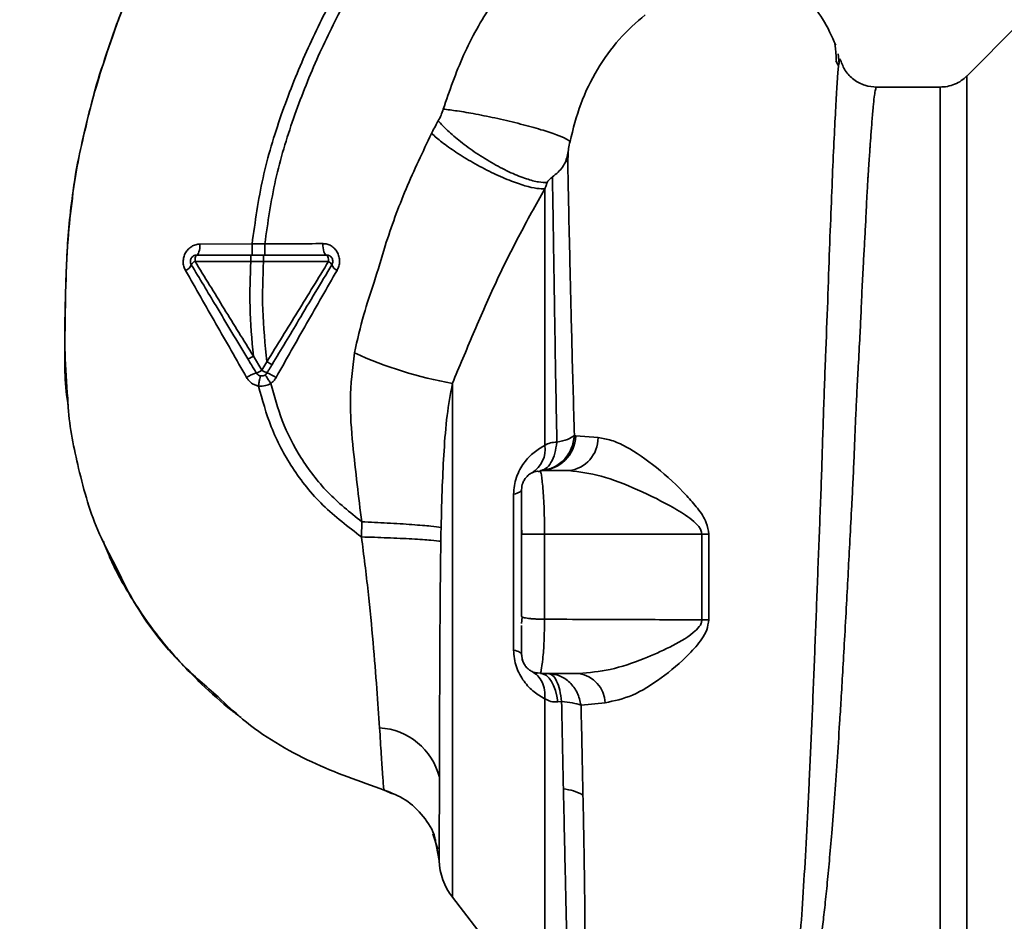
# Paper-space layout 'Blatt1' of a CAD drawing. Units: millimetres. Extents: x 0 to 5940, y 0 to 4200.
# Drawn here: x 3494 to 3572, y 2808 to 2879 of the extents above; entities that cross this region are included whole.
import ezdxf

# ---------------------------------------------------------------- set-up
doc = ezdxf.new("R2010")
doc.units = ezdxf.units.MM
doc.header["$LTSCALE"] = 10
doc.layers.add('1', color=7, linetype='Continuous')
doc.styles.add('SLDTEXTSTYLE0', font='TXT', dxfattribs={"width": 0.605})
doc.dimstyles.new('SLDDIMSTYLE0', dxfattribs={"dimtxt": 35, "dimasz": 25, "dimexe": 0, "dimexo": 0.0625, "dimgap": 8.75, "dimtad": 1, "dimdec": 1, "dimrnd": 1e-09, "dimzin": 4, "dimdsep": 46, "dimtxsty": 'SLDTEXTSTYLE0', "dimsah": 1, "dimcen": 0.09, "dimadec": 0, "dimazin": 1, "dimtfac": 1, "dimtdec": 1, "dimtofl": 0, "dimtmove": 0, "dimatfit": 3, "dimfxl": 1, "dimfrac": 2, "dimtolj": 1, "dimtzin": 12, "dimarcsym": 0})

# ---------------------------------------------------------------- blocks, each defined once
blk = doc.blocks.new('_D_1')
at = {"layer": '1'}
for p, q in [((3663.216, 3607.159), (3030.066, 3607.159)), ((3040.066, 1797.159), (3040.066, 3607.159)), ((3130.066, 1797.159), (3030.066, 1797.159))]:
    blk.add_line(p, q, dxfattribs=at)
for points in [[(3040.066, 3607.159), (3036.066, 3582.159), (3044.066, 3582.159)], [(3040.066, 1797.159), (3044.066, 1822.159), (3036.066, 1822.159)]]:
    blk.add_solid(points, dxfattribs=at)
at = {"layer": '1', "insert": (2994.948, 2609.92), "char_height": 35, "attachment_point": 1, "rotation": 90, "style": 'SLDTEXTSTYLE0'}
blk.add_mtext('ca. 1850', dxfattribs=at)

psp = doc.layouts.new('Blatt1')

# ---------------------------------------------------------------- linework, layer by layer
at = {"color": 7, "linetype": 'Continuous', "lineweight": 35}
for p, q in [((3573.243, 2878.336), (3569.192, 2874.285)), ((3558.664, 2877.064), (3558.648, 2877.095)), ((3559.104, 2875.272), (3559.047, 2876.031)), ((3558.861, 2875.476), (3559.027, 2875.144)), ((3569.194, 2796.03), (3569.194, 2874.288)), ((3567.073, 2873.409), (3562.069, 2873.409)), ((3512.81, 2861.042), (3508.702, 2861.027)), ((3513.814, 2861.041), (3512.81, 2861.042)), ((3508.312, 2859.667), (3512.709, 2859.661)), ((3512.709, 2859.661), (3513.711, 2859.661)), ((3513.581, 2851.082), (3512.913, 2852.192)), ((3513.98, 2851.75), (3513.581, 2851.082)), ((3528.609, 2850.047), (3528.609, 2809.528)), ((3538.349, 2845.908), (3538.231, 2845.924)), ((3540.101, 2845.764), (3538.349, 2845.908)), ((3535.566, 2843.159), (3535.596, 2842.994)), ((3535.566, 2843.159), (3537.793, 2843.159)), ((3533.44, 2829.013), (3533.44, 2841.306)), ((3521.459, 2839.128), (3521.441, 2837.935)), ((3534.066, 2838.811), (3534.096, 2838.158)), ((3535.877, 2838.157), (3535.877, 2831.442)), ((3535.877, 2838.157), (3548.278, 2838.157)), ((3548.278, 2838.157), (3548.277, 2831.393)), ((3548.83, 2831.403), (3548.831, 2838.157)), ((3534.066, 2831.657), (3534.103, 2831.618)), ((3534.103, 2831.618), (3534.066, 2831.098)), ((3535.31, 2827.181), (3535.581, 2827.226)), ((3535.592, 2827.291), (3535.566, 2827.159)), ((3535.566, 2827.159), (3538.577, 2827.159)), ((3537.225, 2824.953), (3536.926, 2824.921)), ((3538.753, 2824.656), (3540.661, 2824.852)), ((3523.886, 2817.664), (3523.237, 2817.965)), ((3527.062, 2814.526), (3527.47, 2813.304)), ((3527.338, 2813.625), (3527.226, 2814.21)), ((3527.228, 2814.206), (3527.569, 2812.411)), ((3527.304, 2813.801), (3527.569, 2812.416)), ((3528.609, 2809.528), (3535.919, 2800.066))]:
    psp.add_line(p, q, dxfattribs=at)
at = {"color": 7, "linetype": 'Continuous', "lineweight": 35, "flags": 128}
for points in [[(3508.449, 2860.159), (3508.497, 2860.176), (3508.543, 2860.225), (3508.587, 2860.304), (3508.624, 2860.411), (3508.656, 2860.542), (3508.68, 2860.692), (3508.695, 2860.856), (3508.702, 2861.027)], [(3518.683, 2860.159), (3518.627, 2860.177), (3518.573, 2860.228), (3518.524, 2860.312), (3518.481, 2860.425), (3518.445, 2860.563), (3518.419, 2860.72), (3518.403, 2860.89), (3518.398, 2861.066)], [(3508.449, 2860.159), (3508.422, 2860.15), (3508.397, 2860.122), (3508.373, 2860.076), (3508.352, 2860.015), (3508.335, 2859.941), (3508.323, 2859.856), (3508.315, 2859.763), (3508.312, 2859.667)], [(3518.843, 2859.653), (3518.84, 2859.752), (3518.831, 2859.847), (3518.817, 2859.934), (3518.797, 2860.011), (3518.772, 2860.074), (3518.744, 2860.121), (3518.714, 2860.149), (3518.683, 2860.159)], [(3534.066, 2841.659), (3534.055, 2841.612), (3534.025, 2841.564), (3533.975, 2841.518), (3533.905, 2841.472), (3533.816, 2841.428), (3533.708, 2841.385), (3533.582, 2841.344), (3533.44, 2841.306)], [(3548.278, 2838.157), (3548.346, 2838.157), (3548.415, 2838.157), (3548.484, 2838.157), (3548.553, 2838.157), (3548.623, 2838.157), (3548.692, 2838.157), (3548.762, 2838.157), (3548.831, 2838.157)], [(3533.44, 2829.013), (3533.582, 2828.974), (3533.708, 2828.933), (3533.816, 2828.89), (3533.905, 2828.846), (3533.975, 2828.8), (3534.025, 2828.754), (3534.055, 2828.707), (3534.066, 2828.659)], [(3535.566, 2827.159), (3535.796, 2827.119), (3536.019, 2826.999), (3536.231, 2826.802), (3536.424, 2826.535), (3536.595, 2826.203), (3536.738, 2825.817), (3536.849, 2825.385), (3536.926, 2824.921)]]:
    psp.add_lwpolyline(points, dxfattribs=at)
at = {"color": 7, "linetype": 'Continuous', "lineweight": 35}
for centre, radius, start, end in [((3507.227, 2859.715), 0.852, 293.34704, 338.43718), ((3508.563, 2859.097), 0.623, 113.79452, 150.67885), ((3518.616, 2859.143), 0.558, 27.60493, 66.06113), ((3519.826, 2859.65), 0.756, 199.14181, 246.26264), ((3534.051, 2881.214), 31.639, 245.41767, 260.09459), ((3513.943, 2848.287), 2.71, 107.31681, 125.16381), ((3512.831, 2852.102), 1.266, 284.00411, 306.34877), ((3514.538, 2852.466), 1.683, 235.31876, 251.14028), ((3512.376, 2846.982), 4.215, 56.52449, 67.41821), ((3535.47, 2846.039), 2.882, 271.89258, 357.38157), ((3537.476, 2845.765), 2.625, 276.9444, 359.98498), ((3533.757, 2844.855), 2.175, 301.37426, 7.89226), ((3548.892, 2812.668), 18.735, 90.18789, 91.88005), ((3538.218, 2824.74), 2.446, 2.64315, 81.57419), ((3522.56, 2817.699), 5.189, 14.34957, 86.62942), ((3537.038, 2814.308), 3.764, 60.18231, 84.99799), ((3532.566, 2812.585), 5, 181.98014, 217.68724)]:
    psp.add_arc(centre, radius, start, end, dxfattribs=at)
for points, knots in [([(3512.81, 2861.042), (3513.054, 2862.79), (3513.536, 2866.248), (3515.044, 2871.215), (3516.896, 2875.918), (3519.275, 2880.765), (3522.064, 2885.57), (3525.093, 2890.146), (3527.14, 2892.903), (3528.077, 2894.165)], [0, 0, 0, 0, 0.142749, 0.282487, 0.420198, 0.553772, 0.721864, 0.872737, 1, 1, 1, 1]), ([(3513.814, 2861.042), (3514.056, 2862.738), (3514.535, 2866.106), (3516.014, 2870.953), (3517.833, 2875.561), (3520.174, 2880.324), (3522.925, 2885.06), (3525.918, 2889.58), (3527.944, 2892.308), (3528.871, 2893.557)], [0, 0, 0, 0, 0.141134, 0.280161, 0.417609, 0.551274, 0.719926, 0.871701, 1, 1, 1, 1]), ([(3537.698, 2886.808), (3536.59, 2885.761), (3534.383, 2883.675), (3531.643, 2879.989), (3529.372, 2875.999), (3528.379, 2873.111), (3527.886, 2871.673)], [0, 0, 0, 0, 0.253111, 0.504106, 0.753167, 1, 1, 1, 1]), ([(3505.191, 2885.499), (3504.333, 2883.626), (3502.578, 2879.798), (3500.631, 2874.089), (3499.213, 2868.549), (3498.366, 2863.356), (3498.103, 2858.297), (3498.047, 2853.384), (3498.012, 2850.064), (3498.288, 2848.408), (3498.298, 2848.348)], [0, 0, 0, 0, 0.161548, 0.330135, 0.471966, 0.609397, 0.741693, 0.86831, 0.99528, 1, 1, 1, 1]), ([(3501.061, 2875.202), (3501.875, 2877.617), (3502.925, 2880.737), (3504.38, 2883.675), (3504.708, 2884.338)], [0, 0, 0, 0, 0.774219, 1, 1, 1, 1]), ([(3558.851, 2876.725), (3558.534, 2877.429), (3557.933, 2878.762), (3556.632, 2880.375), (3555.306, 2881.562), (3554.057, 2882.38), (3552.908, 2882.936), (3551.793, 2883.374), (3551.006, 2883.496), (3550.604, 2883.558)], [0, 0, 0, 0, 0.206541, 0.390977, 0.549871, 0.681258, 0.787932, 0.891667, 1, 1, 1, 1]), ([(3537.886, 2869.109), (3538.136, 2870.114), (3538.636, 2872.124), (3539.989, 2874.844), (3541.701, 2877.264), (3543.112, 2878.499), (3543.816, 2879.116)], [0, 0, 0, 0, 0.250607, 0.50114, 0.750801, 1, 1, 1, 1]), ([(3558.891, 2875.416), (3558.886, 2875.557), (3558.862, 2876.268), (3558.815, 2876.592), (3558.777, 2876.852)], [0, 0, 0, 0, 0.197895, 1, 1, 1, 1]), ([(3559.224, 2875.471), (3559.209, 2875.544), (3559.171, 2875.726), (3559.125, 2875.441), (3559.098, 2875.27)], [0, 0, 0, 0, 0.402463, 1, 1, 1, 1]), ([(3562.068, 2873.409), (3561.757, 2873.436), (3561.122, 2873.492), (3560.236, 2873.964), (3559.539, 2874.681), (3559.33, 2875.259), (3559.226, 2875.545)], [0, 0, 0, 0, 0.242427, 0.495154, 0.750424, 1, 1, 1, 1]), ([(3498.639, 2864.63), (3498.659, 2864.831), (3498.8, 2866.204), (3499.299, 2868.673), (3500.114, 2871.984), (3500.67, 2874.162), (3501.06, 2875.198), (3501.061, 2875.202)], [0, 0, 0, 0, 0.055769, 0.380796, 0.69323, 0.999038, 1, 1, 1, 1]), ([(3559.098, 2875.27), (3559.095, 2875.256), (3559.061, 2875.121), (3558.989, 2874.263), (3558.884, 2872.682), (3558.774, 2870.452), (3558.627, 2867.65), (3558.511, 2864.422), (3558.34, 2860.68), (3558.218, 2856.583), (3558.038, 2852.15), (3557.861, 2847.472), (3557.726, 2842.622), (3557.525, 2837.676), (3557.339, 2832.709), (3557.148, 2827.801), (3556.952, 2823.033), (3556.747, 2818.484), (3556.534, 2814.222), (3556.312, 2810.315), (3556.072, 2806.821), (3555.807, 2803.791), (3555.516, 2801.281), (3555.189, 2799.275), (3554.844, 2798.416), (3554.672, 2797.987)], [0, 0, 0, 0, 0.005692, 0.051948, 0.098118, 0.144097, 0.190059, 0.236067, 0.28166, 0.327558, 0.372895, 0.418687, 0.464009, 0.509238, 0.554517, 0.599659, 0.644666, 0.689553, 0.734335, 0.778986, 0.823495, 0.867894, 0.912145, 0.956199, 1, 1, 1, 1]), ([(3569.194, 2874.288), (3569.049, 2874.158), (3568.756, 2873.896), (3568.228, 2873.622), (3567.66, 2873.442), (3567.267, 2873.42), (3567.073, 2873.409)], [0, 0, 0, 0, 0.247575, 0.5, 0.752425, 1, 1, 1, 1]), ([(3555.625, 2798.103), (3555.775, 2798.343), (3556.101, 2798.866), (3556.515, 2800.011), (3556.857, 2801.327), (3557.134, 2802.704), (3557.358, 2803.994), (3557.582, 2805.493), (3557.79, 2807.081), (3557.982, 2808.742), (3558.161, 2810.466), (3558.344, 2812.417), (3558.54, 2814.702), (3558.744, 2817.309), (3558.951, 2820.208), (3559.123, 2822.825), (3559.269, 2825.194), (3559.397, 2827.381), (3559.54, 2829.906), (3559.685, 2832.542), (3559.828, 2835.186), (3559.968, 2837.774), (3560.094, 2840.137), (3560.204, 2842.286), (3560.287, 2844.147), (3560.358, 2845.97), (3560.432, 2847.737), (3560.519, 2849.54), (3560.63, 2851.574), (3560.745, 2853.626), (3560.841, 2855.695), (3560.92, 2857.611), (3561.013, 2859.421), (3561.113, 2861.079), (3561.198, 2862.547), (3561.258, 2863.935), (3561.317, 2865.157), (3561.367, 2866.013), (3561.416, 2866.754), (3561.454, 2867.317), (3561.496, 2867.904), (3561.525, 2868.311), (3561.568, 2868.898), (3561.626, 2869.738), (3561.706, 2870.845), (3561.792, 2871.864), (3561.879, 2872.648), (3561.958, 2873.149), (3562.022, 2873.402), (3562.058, 2873.382), (3562.07, 2873.375)], [0, 0, 0, 0, 0.024602, 0.053593, 0.086986, 0.106705, 0.127768, 0.150176, 0.17393, 0.193355, 0.214317, 0.236818, 0.260856, 0.289544, 0.318513, 0.347763, 0.365232, 0.385541, 0.408688, 0.434674, 0.457286, 0.480328, 0.504804, 0.52158, 0.539311, 0.556341, 0.572686, 0.58955, 0.608486, 0.632767, 0.651936, 0.67366, 0.695384, 0.713851, 0.73319, 0.750784, 0.769215, 0.784872, 0.789355, 0.804012, 0.812326, 0.819568, 0.825739, 0.844753, 0.869186, 0.900316, 0.929277, 0.956069, 0.984771, 1, 1, 1, 1]), ([(3567.073, 2796.909), (3567.073, 2796.972), (3567.073, 2797.099), (3567.073, 2798.115), (3567.073, 2799.718), (3567.073, 2801.939), (3567.073, 2804.726), (3567.073, 2808.035), (3567.073, 2811.807), (3567.073, 2815.979), (3567.073, 2820.48), (3567.073, 2825.231), (3567.073, 2830.152), (3567.073, 2835.159), (3567.073, 2840.166), (3567.073, 2845.087), (3567.073, 2849.839), (3567.073, 2854.339), (3567.073, 2858.511), (3567.073, 2862.283), (3567.073, 2865.592), (3567.073, 2868.379), (3567.073, 2870.601), (3567.073, 2872.204), (3567.073, 2873.22), (3567.073, 2873.346), (3567.073, 2873.409)], [0, 0, 0, 0, 0.0416668, 0.0833336, 0.1250004, 0.1666672, 0.208334, 0.2500008, 0.2916676, 0.3333344, 0.3750012, 0.4166679, 0.4583347, 0.5000015, 0.5416683, 0.5833351, 0.6250019, 0.6666687, 0.7083355, 0.7500023, 0.7916691, 0.8333359, 0.8750027, 0.9166695, 0.9583363, 1, 1, 1, 1]), ([(3527.886, 2871.673), (3527.833, 2871.511), (3527.727, 2871.188), (3527.57, 2870.893), (3527.492, 2870.745)], [0, 0, 0, 0, 0.499893, 1, 1, 1, 1]), ([(3527.886, 2871.673), (3528.241, 2871.63), (3528.998, 2871.538), (3530.483, 2871.283), (3532.212, 2870.931), (3534.015, 2870.502), (3535.631, 2870.055), (3536.846, 2869.652), (3537.621, 2869.327), (3537.801, 2869.179), (3537.886, 2869.109)], [0, 0, 0, 0, 0.107435, 0.228619, 0.361082, 0.5, 0.638918, 0.771381, 0.892565, 1, 1, 1, 1]), ([(3527.492, 2870.745), (3527.39, 2870.562), (3527.208, 2870.235), (3527.038, 2869.899), (3526.963, 2869.75)], [0, 0, 0, 0, 0.558956, 1, 1, 1, 1]), ([(3527.492, 2870.745), (3527.727, 2870.493), (3528.222, 2869.964), (3529.251, 2869.089), (3530.493, 2868.182), (3531.87, 2867.332), (3533.235, 2866.633), (3534.443, 2866.155), (3535.422, 2865.896), (3535.875, 2865.89), (3536.091, 2865.887)], [0, 0, 0, 0, 0.111229, 0.233471, 0.36435, 0.499972, 0.635617, 0.766672, 0.888588, 1, 1, 1, 1]), ([(3526.963, 2869.75), (3526.273, 2868.302), (3524.899, 2865.415), (3523.441, 2861.475), (3522.503, 2858.128), (3521.536, 2855.364), (3521.115, 2853.461), (3520.89, 2852.443)], [0, 0, 0, 0, 0.2630335, 0.5242292, 0.6867818, 0.8325412, 1, 1, 1, 1]), ([(3526.963, 2869.75), (3527.224, 2869.524), (3527.774, 2869.049), (3528.895, 2868.257), (3530.231, 2867.435), (3531.69, 2866.663), (3533.11, 2866.033), (3534.335, 2865.609), (3535.298, 2865.386), (3535.714, 2865.391), (3535.912, 2865.394)], [0, 0, 0, 0, 0.1107316, 0.2328437, 0.3639254, 0.5, 0.6360746, 0.7671563, 0.8892684, 1, 1, 1, 1]), ([(3537.687, 2868.078), (3537.717, 2868.243), (3537.775, 2868.572), (3537.849, 2868.93), (3537.886, 2869.109)], [0, 0, 0, 0, 0.500118, 1, 1, 1, 1]), ([(3537.687, 2868.078), (3537.648, 2867.906), (3537.568, 2867.56), (3537.307, 2867.098), (3536.957, 2866.688), (3536.655, 2866.452), (3536.504, 2866.334)], [0, 0, 0, 0, 0.249887, 0.499834, 0.750245, 1, 1, 1, 1]), ([(3538.23, 2845.923), (3538.2, 2847.068), (3538.139, 2849.355), (3538.043, 2852.636), (3537.97, 2855.766), (3537.903, 2858.703), (3537.831, 2861.442), (3537.779, 2863.931), (3537.733, 2866.195), (3537.703, 2867.45), (3537.688, 2868.078)], [0, 0, 0, 0, 0.124618, 0.248962, 0.373223, 0.49831, 0.623391, 0.748465, 0.874191, 1, 1, 1, 1]), ([(3537.746, 2868.395), (3537.744, 2868.332), (3537.733, 2867.98), (3537.721, 2867.534), (3537.711, 2867.168)], [0, 0, 0, 0, 0.1805, 1, 1, 1, 1]), ([(3536.091, 2865.887), (3536.1, 2865.906), (3536.118, 2865.946), (3536.178, 2866.033), (3536.299, 2866.175), (3536.423, 2866.271), (3536.504, 2866.334)], [0, 0, 0, 0, 0.124638, 0.252639, 0.510685, 1, 1, 1, 1]), ([(3536.504, 2866.335), (3536.522, 2865.11), (3536.558, 2862.662), (3536.641, 2857.643), (3536.728, 2851.896), (3536.808, 2847.567), (3536.849, 2845.405)], [0, 0, 0, 0, 0.2505168, 0.5007332, 0.7505817, 1, 1, 1, 1]), ([(3536.091, 2865.887), (3536.06, 2865.806), (3535.997, 2865.644), (3535.94, 2865.477), (3535.912, 2865.394)], [0, 0, 0, 0, 0.501025, 1, 1, 1, 1]), ([(3498.269, 2848.845), (3498.181, 2850.04), (3497.976, 2852.826), (3498.105, 2857.026), (3498.212, 2861.109), (3498.509, 2863.562), (3498.639, 2864.63)], [0, 0, 0, 0, 0.2285182, 0.5327538, 0.796551, 1, 1, 1, 1]), ([(3528.609, 2850.047), (3529.155, 2851.352), (3530.252, 2853.972), (3531.923, 2857.83), (3533.8, 2861.642), (3535.205, 2864.137), (3535.912, 2865.394)], [0, 0, 0, 0, 0.2457429, 0.4935073, 0.7449176, 1, 1, 1, 1]), ([(3535.912, 2865.394), (3535.912, 2864.18), (3535.912, 2861.751), (3535.912, 2856.886), (3535.912, 2851.36), (3535.912, 2847.223), (3535.912, 2845.154)], [0, 0, 0, 0, 0.25, 0.5, 0.75, 1, 1, 1, 1]), ([(3508.702, 2861.027), (3508.588, 2861.018), (3508.36, 2860.999), (3508.041, 2860.856), (3507.764, 2860.638), (3507.547, 2860.348), (3507.41, 2860.004), (3507.363, 2859.634), (3507.408, 2859.262), (3507.513, 2859.042), (3507.565, 2858.933)], [0, 0, 0, 0, 0.121772, 0.244388, 0.368293, 0.49355, 0.620062, 0.747203, 0.874024, 1, 1, 1, 1]), ([(3512.81, 2861.042), (3512.81, 2860.931), (3512.81, 2860.759), (3512.81, 2860.553), (3512.811, 2860.412), (3512.811, 2860.299), (3512.811, 2860.189), (3512.812, 2860.171), (3512.812, 2860.159)], [0, 0, 0, 0, 0.239716, 0.36853, 0.500005, 0.63148, 0.760291, 1, 1, 1, 1]), ([(3518.398, 2861.066), (3517.649, 2861.061), (3516.151, 2861.052), (3514.593, 2861.045), (3513.814, 2861.042)], [0, 0, 0, 0, 0.500028, 1, 1, 1, 1]), ([(3513.814, 2861.042), (3513.814, 2860.93), (3513.815, 2860.758), (3513.815, 2860.553), (3513.815, 2860.412), (3513.816, 2860.299), (3513.817, 2860.189), (3513.818, 2860.171), (3513.818, 2860.159)], [0, 0, 0, 0, 0.239724, 0.368532, 0.5, 0.631468, 0.760276, 1, 1, 1, 1]), ([(3519.521, 2858.958), (3519.574, 2859.069), (3519.68, 2859.294), (3519.727, 2859.674), (3519.68, 2860.05), (3519.542, 2860.396), (3519.328, 2860.686), (3519.054, 2860.902), (3518.738, 2861.041), (3518.511, 2861.058), (3518.398, 2861.066)], [0, 0, 0, 0, 0.126734, 0.254463, 0.382284, 0.509075, 0.634128, 0.757181, 0.87886, 1, 1, 1, 1]), ([(3508.449, 2860.159), (3509.234, 2860.159), (3510.635, 2860.159), (3512.075, 2860.159), (3512.709, 2860.159)], [0, 0, 0, 0, 0.560053, 1, 1, 1, 1]), ([(3512.709, 2860.159), (3512.709, 2860.152), (3512.709, 2860.142), (3512.709, 2860.08), (3512.71, 2860.016), (3512.71, 2859.936), (3512.71, 2859.82), (3512.709, 2859.724), (3512.709, 2859.661)], [0, 0, 0, 0, 0.239504, 0.368388, 0.499994, 0.631602, 0.760488, 1, 1, 1, 1]), ([(3512.709, 2860.159), (3512.873, 2860.159), (3513.206, 2860.159), (3513.54, 2860.159), (3513.711, 2860.159)], [0, 0, 0, 0, 0.489079, 1, 1, 1, 1]), ([(3513.711, 2860.159), (3513.711, 2860.152), (3513.711, 2860.142), (3513.711, 2860.08), (3513.711, 2860.016), (3513.711, 2859.936), (3513.711, 2859.82), (3513.711, 2859.724), (3513.711, 2859.661)], [0, 0, 0, 0, 0.239514, 0.3683948, 0.4999947, 0.6315953, 0.7604784, 1, 1, 1, 1]), ([(3513.711, 2860.159), (3514.658, 2860.159), (3516.349, 2860.159), (3517.969, 2860.159), (3518.683, 2860.159)], [0, 0, 0, 0, 0.559879, 1, 1, 1, 1]), ([(3512.474, 2851.979), (3512.056, 2852.674), (3511.224, 2854.061), (3509.733, 2856.547), (3508.67, 2858.319), (3508.02, 2859.402)], [0, 0, 0, 0, 0.280967, 0.560433, 1, 1, 1, 1]), ([(3512.912, 2852.193), (3512.144, 2853.44), (3510.605, 2855.938), (3509.076, 2858.423), (3508.312, 2859.667)], [0, 0, 0, 0, 0.499457, 1, 1, 1, 1]), ([(3512.709, 2859.661), (3512.666, 2858.468), (3512.577, 2855.97), (3512.798, 2853.488), (3512.913, 2852.192)], [0, 0, 0, 0, 0.477349, 1, 1, 1, 1]), ([(3513.981, 2851.751), (3513.838, 2853.121), (3513.566, 2855.746), (3513.664, 2858.395), (3513.711, 2859.661)], [0, 0, 0, 0, 0.521977, 1, 1, 1, 1]), ([(3513.711, 2859.661), (3514.584, 2859.66), (3516.329, 2859.658), (3518.005, 2859.655), (3518.843, 2859.653)], [0, 0, 0, 0, 0.500087, 1, 1, 1, 1]), ([(3518.843, 2859.653), (3518.037, 2858.34), (3516.427, 2855.714), (3514.796, 2853.071), (3513.981, 2851.751)], [0, 0, 0, 0, 0.500306, 1, 1, 1, 1]), ([(3519.111, 2859.402), (3518.675, 2858.674), (3517.804, 2857.223), (3516.227, 2854.595), (3515.092, 2852.703), (3514.395, 2851.542)], [0, 0, 0, 0, 0.279819, 0.558028, 1, 1, 1, 1]), ([(3507.565, 2858.933), (3508.362, 2857.539), (3509.963, 2854.742), (3511.574, 2851.919), (3512.383, 2850.502)], [0, 0, 0, 0, 0.49808, 1, 1, 1, 1]), ([(3514.701, 2850.498), (3515.504, 2851.924), (3517.106, 2854.769), (3518.718, 2857.564), (3519.521, 2858.958)], [0, 0, 0, 0, 0.501424, 1, 1, 1, 1]), ([(3520.89, 2852.443), (3520.738, 2851.211), (3520.444, 2848.809), (3520.729, 2845.335), (3521.085, 2842.138), (3521.337, 2840.107), (3521.459, 2839.128)], [0, 0, 0, 0, 0.277814, 0.541357, 0.77899, 1, 1, 1, 1]), ([(3512.913, 2852.192), (3512.86, 2852.16), (3512.778, 2852.113), (3512.678, 2852.059), (3512.609, 2852.024), (3512.552, 2851.998), (3512.495, 2851.976), (3512.482, 2851.978), (3512.474, 2851.979)], [0, 0, 0, 0, 0.239832, 0.368602, 0.5, 0.631398, 0.760168, 1, 1, 1, 1]), ([(3513.137, 2850.874), (3513.011, 2851.083), (3512.79, 2851.451), (3512.569, 2851.82), (3512.474, 2851.979)], [0, 0, 0, 0, 0.5683627, 1, 1, 1, 1]), ([(3514.395, 2851.542), (3514.388, 2851.542), (3514.372, 2851.541), (3514.275, 2851.585), (3514.138, 2851.658), (3514.032, 2851.72), (3513.98, 2851.75)], [0, 0, 0, 0, 0.240988, 0.499926, 0.758906, 1, 1, 1, 1]), ([(3514.395, 2851.542), (3514.317, 2851.412), (3514.183, 2851.189), (3514.05, 2850.966), (3513.994, 2850.874)], [0, 0, 0, 0, 0.586129, 1, 1, 1, 1]), ([(3513.835, 2850.71), (3513.843, 2850.702), (3513.859, 2850.685), (3513.962, 2850.535), (3514.11, 2850.312), (3514.228, 2850.131), (3514.284, 2850.043)], [0, 0, 0, 0, 0.241445, 0.5, 0.758556, 1, 1, 1, 1]), ([(3512.383, 2850.502), (3512.438, 2850.418), (3512.547, 2850.252), (3512.772, 2850.054), (3513.029, 2849.905), (3513.219, 2849.859), (3513.314, 2849.835)], [0, 0, 0, 0, 0.25385, 0.505206, 0.753835, 1, 1, 1, 1]), ([(3513.488, 2850.637), (3513.481, 2850.627), (3513.465, 2850.606), (3513.421, 2850.424), (3513.368, 2850.156), (3513.332, 2849.94), (3513.314, 2849.835)], [0, 0, 0, 0, 0.241208, 0.49996, 0.758734, 1, 1, 1, 1]), ([(3513.314, 2849.835), (3513.505, 2849.826), (3513.849, 2849.811), (3514.151, 2849.971), (3514.284, 2850.042)], [0, 0, 0, 0, 0.558801, 1, 1, 1, 1]), ([(3514.284, 2850.043), (3514.366, 2850.106), (3514.532, 2850.233), (3514.644, 2850.409), (3514.701, 2850.498)], [0, 0, 0, 0, 0.496551, 1, 1, 1, 1]), ([(3521.459, 2839.128), (3520.53, 2839.876), (3518.704, 2841.347), (3516.61, 2844.094), (3515.117, 2847.014), (3514.556, 2849.054), (3514.284, 2850.042)], [0, 0, 0, 0, 0.266755, 0.52493, 0.769737, 1, 1, 1, 1]), ([(3527.718, 2838.677), (3527.746, 2839.775), (3527.797, 2841.815), (3527.943, 2844.757), (3528.149, 2847.462), (3528.459, 2849.204), (3528.609, 2850.047)], [0, 0, 0, 0, 0.280919, 0.5217, 0.768479, 1, 1, 1, 1]), ([(3521.441, 2837.935), (3520.389, 2838.73), (3518.318, 2840.296), (3515.932, 2843.286), (3514.24, 2846.496), (3513.616, 2848.747), (3513.314, 2849.835)], [0, 0, 0, 0, 0.266694, 0.525673, 0.770674, 1, 1, 1, 1]), ([(3501.997, 2835.765), (3501.572, 2836.55), (3500.283, 2838.937), (3499.12, 2843.142), (3498.379, 2846.751), (3498.281, 2848.612), (3498.269, 2848.845)], [0, 0, 0, 0, 0.195041, 0.592516, 0.949131, 1, 1, 1, 1]), ([(3535.514, 2843.158), (3535.845, 2843.206), (3536.531, 2843.305), (3537.415, 2843.941), (3538.051, 2844.852), (3538.172, 2845.575), (3538.231, 2845.924)], [0, 0, 0, 0, 0.241474, 0.5, 0.758526, 1, 1, 1, 1]), ([(3536.849, 2845.405), (3536.804, 2845.106), (3536.712, 2844.491), (3536.395, 2843.761), (3535.983, 2843.264), (3535.668, 2843.193), (3535.514, 2843.158)], [0, 0, 0, 0, 0.2432879, 0.5000178, 0.756738, 1, 1, 1, 1]), ([(3536.849, 2845.405), (3536.672, 2845.397), (3536.318, 2845.382), (3536.047, 2845.23), (3535.912, 2845.154)], [0, 0, 0, 0, 0.498823, 1, 1, 1, 1]), ([(3536.849, 2845.405), (3537.152, 2845.474), (3537.76, 2845.613), (3538.073, 2845.82), (3538.23, 2845.923)], [0, 0, 0, 0, 0.5, 1, 1, 1, 1]), ([(3548.831, 2838.157), (3548.785, 2838.461), (3548.671, 2839.21), (3547.959, 2840.196), (3546.672, 2841.704), (3544.731, 2843.461), (3542.689, 2844.889), (3541.138, 2845.605), (3540.444, 2845.711), (3540.101, 2845.764)], [0, 0, 0, 0, 0.068073, 0.167857, 0.264569, 0.516642, 0.761466, 0.882182, 1, 1, 1, 1]), ([(3533.44, 2841.306), (3533.45, 2841.53), (3533.472, 2841.981), (3533.65, 2842.647), (3533.917, 2843.256), (3534.37, 2843.966), (3535.046, 2844.659), (3535.622, 2844.988), (3535.912, 2845.154)], [0, 0, 0, 0, 0.120938, 0.243002, 0.366363, 0.49161, 0.744615, 1, 1, 1, 1]), ([(3534.066, 2841.659), (3534.084, 2841.838), (3534.112, 2842.12), (3534.292, 2842.471), (3534.491, 2842.719), (3534.695, 2842.897), (3534.84, 2842.965), (3534.887, 2842.988)], [0, 0, 0, 0, 0.32766, 0.51574, 0.709025, 0.904993, 1, 1, 1, 1]), ([(3535.583, 2843.078), (3535.467, 2843.099), (3535.242, 2843.14), (3534.989, 2843.036), (3534.866, 2842.986)], [0, 0, 0, 0, 0.51252, 1, 1, 1, 1]), ([(3535.596, 2842.994), (3535.604, 2842.953), (3535.631, 2842.826), (3535.734, 2842.017), (3535.807, 2841.01), (3535.849, 2840.125), (3535.874, 2839.162), (3535.876, 2838.493), (3535.877, 2838.157)], [0, 0, 0, 0, 0.137722, 0.424214, 0.568018, 0.712046, 0.855657, 1, 1, 1, 1]), ([(3537.793, 2843.159), (3538.628, 2843.057), (3540.359, 2842.846), (3543.253, 2841.679), (3545.672, 2840.485), (3547.288, 2839.48), (3547.964, 2838.877), (3548.233, 2838.479), (3548.263, 2838.262), (3548.278, 2838.157)], [0, 0, 0, 0, 0.239314, 0.495916, 0.759275, 0.88801, 0.948155, 0.975116, 1, 1, 1, 1]), ([(3534.066, 2841.659), (3534.066, 2841.577), (3534.066, 2841.409), (3534.066, 2840.448), (3534.066, 2839.342), (3534.066, 2838.547), (3534.066, 2838.158)], [0, 0, 0, 0, 0.277389, 0.564275, 0.786688, 1, 1, 1, 1]), ([(3521.459, 2839.128), (3522.14, 2839.096), (3523.547, 2839.03), (3525.486, 2838.906), (3527.018, 2838.78), (3527.489, 2838.711), (3527.718, 2838.677)], [0, 0, 0, 0, 0.242167, 0.5, 0.757833, 1, 1, 1, 1]), ([(3527.718, 2838.677), (3527.713, 2838.475), (3527.705, 2838.113), (3527.7, 2837.75), (3527.697, 2837.591)], [0, 0, 0, 0, 0.559911, 1, 1, 1, 1]), ([(3501.082, 2837.562), (3501.277, 2837.074), (3501.913, 2835.472), (3503.315, 2833.03), (3504.905, 2830.711), (3506.296, 2828.998), (3507.473, 2827.678), (3509.087, 2826.058), (3510.608, 2824.688), (3511.695, 2823.871), (3511.942, 2823.685)], [0, 0, 0, 0, 0.088213, 0.289263, 0.472991, 0.564476, 0.657552, 0.771455, 0.94805, 1, 1, 1, 1]), ([(3521.441, 2837.935), (3521.624, 2836.489), (3521.982, 2833.654), (3522.365, 2829.596), (3522.661, 2825.888), (3522.797, 2823.877), (3522.865, 2822.878)], [0, 0, 0, 0, 0.26132, 0.51225, 0.757687, 1, 1, 1, 1]), ([(3521.441, 2837.935), (3522.127, 2837.913), (3523.546, 2837.867), (3525.493, 2837.774), (3527.02, 2837.676), (3527.476, 2837.618), (3527.697, 2837.591)], [0, 0, 0, 0, 0.242045, 0.5, 0.757955, 1, 1, 1, 1]), ([(3527.697, 2837.591), (3527.689, 2837.02), (3527.672, 2835.825), (3527.654, 2833.953), (3527.638, 2831.934), (3527.624, 2829.787), (3527.614, 2827.651), (3527.606, 2825.511), (3527.598, 2823.361), (3527.592, 2821.104), (3527.589, 2819.714), (3527.587, 2818.985)], [0, 0, 0, 0, 0.083306, 0.174549, 0.273691, 0.380702, 0.495561, 0.600989, 0.720255, 0.853284, 1, 1, 1, 1]), ([(3534.066, 2838.158), (3534.08, 2838.158), (3534.109, 2838.158), (3534.353, 2838.158), (3534.762, 2838.157), (3535.306, 2838.157), (3535.693, 2838.157), (3535.877, 2838.157)], [0, 0, 0, 0, 0.173942, 0.365266, 0.564627, 0.793282, 1, 1, 1, 1]), ([(3534.066, 2838.158), (3534.066, 2836.939), (3534.066, 2834.764), (3534.066, 2832.607), (3534.066, 2831.657)], [0, 0, 0, 0, 0.5599762, 1, 1, 1, 1]), ([(3510.137, 2825.32), (3509.17, 2826.152), (3506.61, 2828.355), (3503.832, 2831.923), (3502.463, 2834.789), (3501.997, 2835.765)], [0, 0, 0, 0, 0.286038, 0.756895, 1, 1, 1, 1]), ([(3534.103, 2831.618), (3534.134, 2831.605), (3534.197, 2831.578), (3534.379, 2831.539), (3534.616, 2831.505), (3534.901, 2831.477), (3535.216, 2831.458), (3535.549, 2831.445), (3535.768, 2831.443), (3535.877, 2831.442)], [0, 0, 0, 0, 0.14223, 0.285637, 0.429767, 0.573937, 0.716257, 0.857685, 1, 1, 1, 1]), ([(3535.877, 2831.442), (3535.869, 2830.85), (3535.853, 2829.663), (3535.745, 2828.267), (3535.625, 2827.432), (3535.6, 2827.326), (3535.592, 2827.291)], [0, 0, 0, 0, 0.285058, 0.571372, 0.856849, 1, 1, 1, 1]), ([(3535.877, 2831.442), (3538.227, 2831.433), (3542.36, 2831.418), (3546.493, 2831.4), (3548.277, 2831.393)], [0, 0, 0, 0, 0.568345, 1, 1, 1, 1]), ([(3548.277, 2831.393), (3548.267, 2831.3), (3548.246, 2831.107), (3548.023, 2830.745), (3547.245, 2830.03), (3545.74, 2829.208), (3543.532, 2828.224), (3541.075, 2827.386), (3539.396, 2827.233), (3538.577, 2827.159)], [0, 0, 0, 0, 0.02458, 0.05074, 0.109246, 0.300327, 0.496591, 0.754246, 1, 1, 1, 1]), ([(3540.661, 2824.852), (3541.372, 2825.003), (3542.808, 2825.307), (3545.101, 2826.76), (3546.983, 2828.317), (3548.157, 2829.667), (3548.72, 2830.587), (3548.793, 2831.13), (3548.83, 2831.403)], [0, 0, 0, 0, 0.2406128, 0.4863202, 0.7372046, 0.8656207, 0.9324777, 1, 1, 1, 1]), ([(3534.066, 2830.959), (3534.066, 2830.778), (3534.066, 2830.141), (3534.066, 2829.442), (3534.066, 2828.868), (3534.066, 2828.786), (3534.066, 2828.761)], [0, 0, 0, 0, 0.1563166, 0.5494957, 0.8569052, 1, 1, 1, 1]), ([(3535.912, 2825.164), (3535.622, 2825.33), (3535.046, 2825.659), (3534.367, 2826.356), (3533.913, 2827.067), (3533.649, 2827.677), (3533.471, 2828.337), (3533.45, 2828.788), (3533.44, 2829.013)], [0, 0, 0, 0, 0.255393, 0.508386, 0.637038, 0.757037, 0.878719, 1, 1, 1, 1]), ([(3534.066, 2828.726), (3534.076, 2828.565), (3534.097, 2828.218), (3534.255, 2827.942), (3534.34, 2827.795)], [0, 0, 0, 0, 0.466083, 1, 1, 1, 1]), ([(3534.066, 2828.659), (3534.085, 2828.474), (3534.115, 2828.185), (3534.304, 2827.829), (3534.507, 2827.579), (3534.758, 2827.385), (3535.033, 2827.236), (3535.233, 2827.213), (3535.331, 2827.202)], [0, 0, 0, 0, 0.26306, 0.411989, 0.56405, 0.714411, 0.859409, 1, 1, 1, 1]), ([(3535.912, 2825.164), (3535.91, 2825.399), (3535.908, 2825.876), (3535.702, 2826.501), (3535.367, 2827.016), (3535.047, 2827.22), (3534.89, 2827.32)], [0, 0, 0, 0, 0.245784, 0.5, 0.754216, 1, 1, 1, 1]), ([(3523.238, 2817.965), (3521.307, 2818.644), (3517.354, 2820.035), (3512.953, 2822.658), (3510.769, 2824.723), (3510.137, 2825.32)], [0, 0, 0, 0, 0.404152, 0.827704, 1, 1, 1, 1]), ([(3535.912, 2825.165), (3536.057, 2825.083), (3536.349, 2824.919), (3536.733, 2824.92), (3536.926, 2824.921)], [0, 0, 0, 0, 0.5002348, 1, 1, 1, 1]), ([(3538.753, 2824.656), (3538.545, 2824.728), (3538.144, 2824.865), (3537.523, 2824.925), (3537.225, 2824.954)], [0, 0, 0, 0, 0.519552, 1, 1, 1, 1]), ([(3537.225, 2824.954), (3537.249, 2823.768), (3537.296, 2821.397), (3537.343, 2819.171), (3537.366, 2818.058)], [0, 0, 0, 0, 0.500145, 1, 1, 1, 1]), ([(3538.909, 2817.574), (3538.886, 2818.713), (3538.838, 2820.995), (3538.782, 2823.435), (3538.753, 2824.656)], [0, 0, 0, 0, 0.4993979, 1, 1, 1, 1]), ([(3522.865, 2822.878), (3522.913, 2822.149), (3523.008, 2820.693), (3523.105, 2819.164), (3523.173, 2818.158), (3523.216, 2818.029), (3523.238, 2817.965)], [0, 0, 0, 0, 0.251803, 0.5024221, 0.7519864, 1, 1, 1, 1]), ([(3527.587, 2818.985), (3527.586, 2818.644), (3527.584, 2817.832), (3527.581, 2816.564), (3527.578, 2815.307), (3527.576, 2814.184), (3527.573, 2813.283), (3527.571, 2812.597), (3527.57, 2812.478), (3527.569, 2812.416)], [0, 0, 0, 0, 0.085591, 0.20384, 0.354589, 0.488907, 0.64132, 0.811723, 1, 1, 1, 1]), ([(3537.366, 2818.058), (3537.407, 2816.119), (3537.491, 2812.243), (3537.601, 2807.415), (3537.689, 2803.433), (3537.661, 2801.753), (3537.647, 2800.913)], [0, 0, 0, 0, 0.25018, 0.500188, 0.750117, 1, 1, 1, 1]), ([(3523.238, 2817.965), (3523.812, 2817.743), (3524.99, 2817.289), (3526.352, 2815.942), (3527.154, 2814.708), (3527.282, 2813.938), (3527.304, 2813.801)], [0, 0, 0, 0, 0.300266, 0.615909, 0.931552, 1, 1, 1, 1]), ([(3538.699, 2800.473), (3538.767, 2800.839), (3538.904, 2801.571), (3539.032, 2803.57), (3539.079, 2806.787), (3539.022, 2811.662), (3538.947, 2815.601), (3538.909, 2817.574)], [0, 0, 0, 0, 0.124697, 0.249346, 0.498802, 0.748883, 1, 1, 1, 1]), ([(3527.569, 2812.41), (3527.569, 2812.411), (3527.569, 2812.411), (3527.569, 2812.415), (3527.569, 2812.416)], [0, 0, 0, 0, 0.560097, 1, 1, 1, 1])]:
    psp.add_open_spline(points, degree=3, knots=knots, dxfattribs=at)
for points in [[(3508.02, 2859.402), (3508, 2859.441), (3507.961, 2859.52), (3507.943, 2859.653), (3507.959, 2859.785), (3508.009, 2859.908), (3508.089, 2860.015), (3508.194, 2860.096), (3508.317, 2860.149), (3508.405, 2860.156), (3508.449, 2860.159)], [(3518.683, 2860.159), (3518.727, 2860.156), (3518.814, 2860.149), (3518.937, 2860.096), (3519.042, 2860.015), (3519.123, 2859.908), (3519.173, 2859.785), (3519.188, 2859.653), (3519.17, 2859.52), (3519.131, 2859.441), (3519.111, 2859.402)], [(3513.994, 2850.874), (3513.97, 2850.839), (3513.92, 2850.768), (3513.814, 2850.691), (3513.695, 2850.642), (3513.566, 2850.625), (3513.437, 2850.642), (3513.317, 2850.691), (3513.211, 2850.768), (3513.162, 2850.839), (3513.137, 2850.874)], [(3536.164, 2827.159), (3536.472, 2827.123), (3537.087, 2827.051), (3537.891, 2826.492), (3538.507, 2825.678), (3538.671, 2824.997), (3538.753, 2824.656)], [(3536.164, 2827.159), (3536.283, 2827.128), (3536.523, 2827.067), (3536.842, 2826.583), (3537.097, 2825.872), (3537.182, 2825.26), (3537.225, 2824.954)], [(3535.912, 2825.164), (3535.912, 2823.393), (3535.912, 2819.85), (3535.912, 2814.996), (3535.912, 2810.64), (3535.912, 2806.919), (3535.912, 2803.915), (3535.912, 2801.729), (3535.912, 2800.336), (3535.912, 2800.162), (3535.912, 2800.075)]]:
    psp.add_open_spline(points, degree=3, dxfattribs=at)

# ---------------------------------------------------------------- dimensions: what is measured, and where the dimension line sits
at = {"layer": '1'}
dim = psp.add_linear_dim(base=(3040.066, 3607.159), p1=(3140.066, 1797.159), p2=(3673.216, 3607.159), angle=90, dimstyle='SLDDIMSTYLE0', dxfattribs=at)
dim.commit()
dim.dimension.update_dxf_attribs({"geometry": '_D_1', "text_midpoint": (3040.066, 2702.159), "dimtype": 160})

doc.saveas('drawing.dxf')
